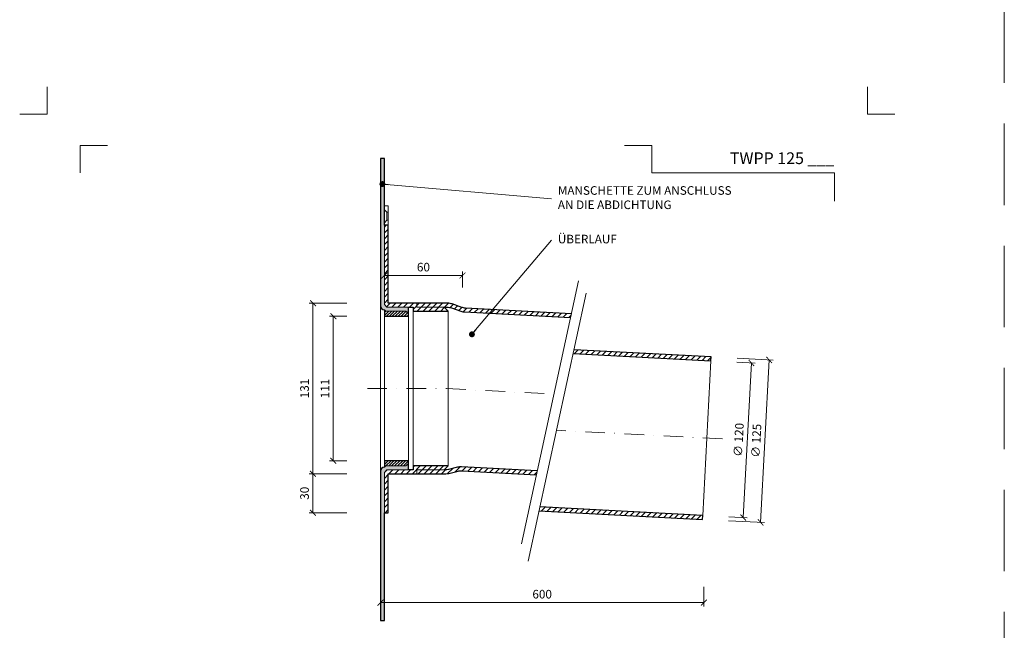
# Model space of a CAD drawing. Units: millimetres. Extents: x -5142 to 5968, y -8842 to 21953.
# Drawn here: x 2587 to 3343, y 557 to 1026 of the extents above; entities that cross this region are included whole.
import ezdxf
from ezdxf.enums import TextEntityAlignment as Align

# ---------------------------------------------------------------- set-up
doc = ezdxf.new("R2010")
doc.units = ezdxf.units.MM
doc.linetypes.add('DASHDOT2', pattern=[0.5, 0.25, -0.125, 0, -0.125])
doc.linetypes.add('HIDDEN2', pattern=[0.1875, 0.125, -0.0625])
doc.layers.get('DEFPOINTS').update_dxf_attribs({"color": 254, "lineweight": 30})
for name, color, linetype, lineweight in [('TOPWET_KOTY', 30, 'Continuous', 13), ('TOPWET_TENKOU', 142, 'Continuous', 13), ('TOPWET_TLUSTOU', 142, 'Continuous', 30), ('TOPWET_VYKRESOVE_POLE', 254, 'Continuous', 13), ('TOPWET_ČEŠTINA', 225, 'Continuous', 13)]:
    doc.layers.add(name, color=color, linetype=linetype, lineweight=lineweight)
doc.layers.add('Vrstva 4', color=255, linetype='Continuous')
doc.styles.add('BOLD_ARIAL_NARROW', font='ARIALNB.TTF')
doc.styles.add('REGULAR_ARIAL_NARROW', font='ARIALN.TTF')
doc.dimstyles.new('ISO-TW 1-3', dxfattribs={"dimscale": 3, "dimtxt": 2.2, "dimasz": 1.5, "dimexe": 1, "dimexo": 0, "dimgap": 0.75, "dimtad": 1, "dimdec": 0, "dimtxsty": 'REGULAR_ARIAL_NARROW', "dimblk": 'ARCHTICK', "dimcen": 0.5, "dimclrd": 256, "dimclre": 256, "dimclrt": 256, "dimadec": 0, "dimazin": 0, "dimtfac": 1, "dimtdec": 0, "dimtmove": 1, "dimatfit": 3, "dimldrblk": 'DOT', "dimfxl": 1, "dimtfill": 1, "dimtzin": 0, "dimlwd": -1, "dimlwe": -1, "dimarcsym": 0})

# ---------------------------------------------------------------- blocks, each defined once
blk = doc.blocks.new('*U1901')
at = {"layer": 'Vrstva 4', "color": 8, "lineweight": 5, "ltscale": 0.2, "true_color": 0x828282}
for points in [[(-114, 304), (-114, 297), (-121, 297)], [(-105.5, 282), (-105.5, 289), (-98.5, 289)]]:
    blk.add_lwpolyline(points, dxfattribs=at)
at = {"layer": 'Vrstva 4', "color": 8, "lineweight": 5, "ltscale": 0.5, "true_color": 0x828282}
for points in [[(103, 297), (96, 297), (96, 304)], [(87.5, 274.71), (87.5, 282), (40.78, 282), (40.78, 289), (33.78, 289)]]:
    blk.add_lwpolyline(points, dxfattribs=at)
at = {"color": 7}
for tag, height, style, p in [('01_OZNAČENÍ_VÝKRESU', 3, 'BOLD_ARIAL_NARROW', (87.5, 284.23)), ('08_REZERVNÍ_POLE', 2.2, 'REGULAR_ARIAL_NARROW', (5.16, 12.83))]:
    blk.add_attdef(tag, text='', height=height, dxfattribs=dict(at, style=style)).set_placement(p, align=Align.RIGHT)
for tag, p, style in [('03_TYP', (-80.68, 23.66), 'BOLD_ARIAL_NARROW'), ('06_VÁHA_KG', (-7.96, 23.66), 'REGULAR_ARIAL_NARROW'), ('04_KÓD_NEBO_PODNADPIS', (-82.11, 18.23), 'REGULAR_ARIAL_NARROW'), ('07_MATERIÁL', (-7.96, 18.23), 'REGULAR_ARIAL_NARROW'), ('05_MĚŘÍTKO', (-80.68, 12.83), 'REGULAR_ARIAL_NARROW')]:
    blk.add_attdef(tag, p, '', height=2.2, dxfattribs=dict(at, style=style))
blk = doc.blocks.new('_ArchTick')
at = {"color": 0, "linetype": 'ByBlock', "const_width": 0.15}
blk.add_lwpolyline([(-0.5, -0.5), (0.5, 0.5)], dxfattribs=at)
blk = doc.blocks.new('*D488')
at = {"layer": 'DEFPOINTS', "color": 0, "ltscale": 40, "transparency": 16777216}
for p in [(2864.39, 590.28), (3112.7, 590.28), (3112.7, 578.28)]:
    blk.add_point(p, dxfattribs=at)
at = {"layer": 'TOPWET_KOTY', "ltscale": 40, "transparency": 16777216}
for p, q in [((2864.39, 590.28), (2864.39, 575.28)), ((3112.7, 590.28), (3112.7, 575.28)), ((2864.39, 578.28), (3112.7, 578.28))]:
    blk.add_line(p, q, dxfattribs=at)
at = {"layer": 'TOPWET_KOTY', "ltscale": 40, "transparency": 16777216, "xscale": 4.5, "yscale": 4.5, "zscale": 4.5, "rotation": 180}
blk.add_blockref('_ArchTick', (2864.39, 578.28), dxfattribs=at)
at = {"layer": 'TOPWET_KOTY', "ltscale": 40, "transparency": 16777216, "xscale": 4.5, "yscale": 4.5, "zscale": 4.5}
blk.add_blockref('_ArchTick', (3112.7, 578.28), dxfattribs=at)
at = {"layer": 'TOPWET_KOTY', "ltscale": 40, "transparency": 16777216, "insert": (2988.54, 583.9), "char_height": 6.6, "attachment_point": 5, "style": 'REGULAR_ARIAL_NARROW', "bg_fill": 3, "box_fill_scale": 1.1, "bg_fill_color": 256, "bg_fill_true_color": 13158600, "bg_fill_transparency": 0}
blk.add_mtext('600', dxfattribs=at)
blk = doc.blocks.new('_Dot')
at = {"color": 0, "linetype": 'ByBlock', "lineweight": -2}
blk.add_line((-0.5, 0), (-1, 0), dxfattribs=at)
at = {"color": 0, "linetype": 'ByBlock', "const_width": 0.5}
blk.add_lwpolyline([(-0.25, 0, 1), (0.25, 0, 1)], format="xyb", close=True, dxfattribs=at)
blk = doc.blocks.new('*D489')
at = {"layer": 'DEFPOINTS', "color": 0, "ltscale": 40, "transparency": 16777216}
for p in [(3138.16, 766), (3131.61, 641.17), (3156.3, 639.88)]:
    blk.add_point(p, dxfattribs=at)
at = {"layer": 'TOPWET_KOTY', "ltscale": 40, "transparency": 16777216}
for p, q in [((3138.16, 766), (3165.85, 764.55)), ((3162.85, 764.7), (3156.3, 639.88)), ((3131.61, 641.17), (3159.3, 639.72))]:
    blk.add_line(p, q, dxfattribs=at)
at = {"layer": 'TOPWET_KOTY', "ltscale": 40, "transparency": 16777216, "xscale": 4.5, "yscale": 4.5, "zscale": 4.5}
for p, rotation in [((3162.85, 764.7), 86.99518363600876), ((3156.3, 639.88), 266.9951836360087)]:
    blk.add_blockref('_ArchTick', p, dxfattribs=dict(at, rotation=rotation))
at = {"layer": 'TOPWET_KOTY', "ltscale": 40, "transparency": 16777216, "insert": (3153.78, 702.59), "char_height": 6.6, "attachment_point": 5, "rotation": 86.99518, "style": 'REGULAR_ARIAL_NARROW', "bg_fill": 3, "box_fill_scale": 1.1, "bg_fill_color": 256, "bg_fill_true_color": 13158600, "bg_fill_transparency": 0}
blk.add_mtext('∅ 125', dxfattribs=at)
blk = doc.blocks.new('*D490')
at = {"layer": 'DEFPOINTS', "color": 0, "ltscale": 40, "transparency": 16777216}
for p in [(3138, 763), (3131.77, 644.17), (3142.95, 643.58)]:
    blk.add_point(p, dxfattribs=at)
at = {"layer": 'TOPWET_KOTY', "ltscale": 40, "transparency": 16777216}
for p, q in [((3138, 763), (3152.19, 762.26)), ((3149.19, 762.42), (3142.95, 643.58)), ((3131.77, 644.17), (3145.95, 643.42))]:
    blk.add_line(p, q, dxfattribs=at)
at = {"layer": 'TOPWET_KOTY', "ltscale": 40, "transparency": 16777216, "xscale": 4.5, "yscale": 4.5, "zscale": 4.5}
for p, rotation in [((3149.19, 762.42), 86.99518363600838), ((3142.95, 643.58), 266.9951836360083)]:
    blk.add_blockref('_ArchTick', p, dxfattribs=dict(at, rotation=rotation))
at = {"layer": 'TOPWET_KOTY', "ltscale": 40, "transparency": 16777216, "insert": (3140.28, 703.3), "char_height": 6.6, "attachment_point": 5, "rotation": 86.99518, "style": 'REGULAR_ARIAL_NARROW', "bg_fill": 3, "box_fill_scale": 1.1, "bg_fill_color": 256, "bg_fill_true_color": 13158600, "bg_fill_transparency": 0}
blk.add_mtext('∅ 120', dxfattribs=at)
blk = doc.blocks.new('*D495')
at = {"layer": 'DEFPOINTS', "color": 0, "ltscale": 40, "transparency": 16777216}
for p in [(2812.57, 808.28), (2838.58, 808.28), (2838.58, 677.31)]:
    blk.add_point(p, dxfattribs=at)
at = {"layer": 'TOPWET_KOTY', "ltscale": 40, "transparency": 16777216}
for p, q in [((2838.58, 808.28), (2809.57, 808.28)), ((2812.57, 677.31), (2812.57, 808.28)), ((2838.58, 677.31), (2809.57, 677.31))]:
    blk.add_line(p, q, dxfattribs=at)
at = {"layer": 'TOPWET_KOTY', "ltscale": 40, "transparency": 16777216, "xscale": 4.5, "yscale": 4.5, "zscale": 4.5}
for p, rotation in [((2812.57, 808.28), 90), ((2812.57, 677.31), 270)]:
    blk.add_blockref('_ArchTick', p, dxfattribs=dict(at, rotation=rotation))
at = {"layer": 'TOPWET_KOTY', "ltscale": 40, "transparency": 16777216, "insert": (2806.95, 742.8), "char_height": 6.6, "attachment_point": 5, "rotation": 90, "style": 'REGULAR_ARIAL_NARROW', "bg_fill": 3, "box_fill_scale": 1.1, "bg_fill_color": 256, "bg_fill_true_color": 13158600, "bg_fill_transparency": 0}
blk.add_mtext('131', dxfattribs=at)
blk = doc.blocks.new('*D496')
at = {"layer": 'DEFPOINTS', "color": 0, "ltscale": 40, "transparency": 16777216}
for p in [(2828.2, 798.28), (2838.58, 798.28), (2838.58, 687.28)]:
    blk.add_point(p, dxfattribs=at)
at = {"layer": 'TOPWET_KOTY', "ltscale": 40, "transparency": 16777216}
for p, q in [((2838.58, 798.28), (2825.2, 798.28)), ((2828.2, 687.28), (2828.2, 798.28)), ((2838.58, 687.28), (2825.2, 687.28))]:
    blk.add_line(p, q, dxfattribs=at)
at = {"layer": 'TOPWET_KOTY', "ltscale": 40, "transparency": 16777216, "xscale": 4.5, "yscale": 4.5, "zscale": 4.5}
for p, rotation in [((2828.2, 798.28), 90), ((2828.2, 687.28), 270)]:
    blk.add_blockref('_ArchTick', p, dxfattribs=dict(at, rotation=rotation))
at = {"layer": 'TOPWET_KOTY', "ltscale": 40, "transparency": 16777216, "insert": (2822.64, 742.78), "char_height": 6.6, "attachment_point": 5, "rotation": 90, "style": 'REGULAR_ARIAL_NARROW', "bg_fill": 3, "box_fill_scale": 1.1, "bg_fill_color": 256, "bg_fill_true_color": 13158600, "bg_fill_transparency": 0}
blk.add_mtext('111', dxfattribs=at)
blk = doc.blocks.new('*D500')
at = {"layer": 'DEFPOINTS', "color": 0, "ltscale": 40, "transparency": 16777216}
for p in [(2838.58, 677.31), (2812.57, 647.28), (2838.58, 647.28)]:
    blk.add_point(p, dxfattribs=at)
at = {"layer": 'TOPWET_KOTY', "ltscale": 40, "transparency": 16777216}
for p, q in [((2838.58, 677.31), (2809.57, 677.31)), ((2812.57, 677.31), (2812.57, 647.28)), ((2838.58, 647.28), (2809.57, 647.28))]:
    blk.add_line(p, q, dxfattribs=at)
at = {"layer": 'TOPWET_KOTY', "ltscale": 40, "transparency": 16777216, "xscale": 4.5, "yscale": 4.5, "zscale": 4.5}
for p, rotation in [((2812.57, 677.31), 90), ((2812.57, 647.28), 270)]:
    blk.add_blockref('_ArchTick', p, dxfattribs=dict(at, rotation=rotation))
at = {"layer": 'TOPWET_KOTY', "ltscale": 40, "transparency": 16777216, "insert": (2806.95, 662.3), "char_height": 6.6, "attachment_point": 5, "rotation": 90, "style": 'REGULAR_ARIAL_NARROW', "bg_fill": 3, "box_fill_scale": 1.1, "bg_fill_color": 256, "bg_fill_true_color": 13158600, "bg_fill_transparency": 0}
blk.add_mtext('30', dxfattribs=at)
blk = doc.blocks.new('*D532')
at = {"layer": 'DEFPOINTS', "color": 0, "ltscale": 40, "transparency": 16777216}
for p in [(2927.39, 829.57), (2867.39, 820.27), (2927.39, 820.27)]:
    blk.add_point(p, dxfattribs=at)
at = {"layer": 'TOPWET_KOTY', "ltscale": 40, "transparency": 16777216}
for p, q in [((2867.39, 820.27), (2867.39, 832.57)), ((2927.39, 820.27), (2927.39, 832.57)), ((2867.39, 829.57), (2927.39, 829.57))]:
    blk.add_line(p, q, dxfattribs=at)
at = {"layer": 'TOPWET_KOTY', "ltscale": 40, "transparency": 16777216, "xscale": 4.5, "yscale": 4.5, "zscale": 4.5, "rotation": 180}
blk.add_blockref('_ArchTick', (2867.39, 829.57), dxfattribs=at)
at = {"layer": 'TOPWET_KOTY', "ltscale": 40, "transparency": 16777216, "xscale": 4.5, "yscale": 4.5, "zscale": 4.5}
blk.add_blockref('_ArchTick', (2927.39, 829.57), dxfattribs=at)
at = {"layer": 'TOPWET_KOTY', "ltscale": 40, "transparency": 16777216, "insert": (2897.39, 835.19), "char_height": 6.6, "attachment_point": 5, "style": 'REGULAR_ARIAL_NARROW', "bg_fill": 3, "box_fill_scale": 1.1, "bg_fill_color": 256, "bg_fill_true_color": 13158600, "bg_fill_transparency": 0}
blk.add_mtext('60', dxfattribs=at)

msp = doc.modelspace()

# ---------------------------------------------------------------- hatches: boundary and pattern name
at = {"layer": 'TOPWET_TENKOU', "linetype": 'Continuous', "ltscale": 40}
h = msp.add_hatch(dxfattribs=at)
h.set_pattern_fill('DOTS', color=256, scale=0.5, angle=150, style=0)
h.set_pattern_definition([(210.0000009, (-35787.3584, -12541.1456), (-0.74057884, 0.488970153), [0, -0.79375])])
edge = h.paths.add_edge_path()
edge.add_line((2864.3883, 806.28223), (2864.3883, 919.49998))
edge.add_line((2864.3883, 919.49998), (2867.3883, 919.49998))
edge.add_line((2867.3883, 919.49998), (2867.3883, 807.28223))
edge.add_line((2867.3883, 807.28223), (2869.3883, 805.28223))
edge.add_line((2869.3883, 805.28223), (2885.8883, 805.28224))
edge.add_line((2885.8883, 805.28224), (2885.8883, 801.28224))
edge.add_line((2885.8883, 801.28224), (2883.8883, 802.28224))
edge.add_line((2883.8883, 802.28224), (2868.3883, 802.28223))
edge.add_line((2868.3883, 802.28223), (2867.3883, 803.28223))
edge.add_arc((2867.3883, 806.28223), 3, 180.00000087, 270.00000087, ccw=False)
h = msp.add_hatch(dxfattribs=at)
h.set_pattern_fill('ANSI31', color=256, style=0)
h.set_pattern_definition([(45, (3211.3883, -549.3298), (-2.245064, 2.245064), [])])
edge = h.paths.add_edge_path()
edge.add_line((3010.99556, 800.26189), (2929.59045, 804.53501))
edge.add_arc((2930.11465, 814.52126), 10, 250.2959394, 266.99518364, ccw=False)
edge.add_line((2926.74303, 805.10679), (2919.5113, 807.69671))
edge.add_arc((2916.13968, 798.28224), 10, 70.2959394, 90)
edge.add_line((2916.13968, 808.28224), (2892.38824, 808.28224))
edge.add_line((2892.38824, 808.28224), (2892.38824, 805.28224))
edge.add_line((2892.38824, 805.28224), (2915.61869, 805.28224))
edge.add_arc((2915.61869, 795.28224), 10, 70.2959394, 90, ccw=False)
edge.add_line((2918.99031, 804.69671), (2926.14607, 802.134))
edge.add_arc((2929.51769, 811.54847), 10, 250.2959394, 266.99518364)
edge.add_line((2928.99349, 801.56222), (3010.35042, 797.29162))
edge.add_line((3010.35042, 797.29162), (3010.99556, 800.26189))
h.paths.add_polyline_path([(2867.3883, 807.28224), (2867.38842, 868.146), (2869.3883, 868.146), (2870.38818, 868.146), (2870.38824, 808.28224), (2892.38824, 808.28224), (2892.38824, 805.28224), (2913.38824, 805.28224), (2916.38824, 802.28224), (2889.38824, 802.28224), (2889.38824, 805.28224), (2869.3883, 805.28224)])
edge = h.paths.add_edge_path()
edge.add_line((2984.77486, 679.53914), (2926.57824, 682.594))
edge.add_arc((2926.05404, 672.60775), 10, 86.99518364, 103.81941038)
edge.add_line((2923.66542, 682.31828), (2916.56501, 680.57171))
edge.add_arc((2914.17639, 690.28224), 10, 270, 283.81941038, ccw=False)
edge.add_line((2914.17639, 680.28224), (2892.38824, 680.28224))
edge.add_line((2892.38824, 680.28224), (2892.38824, 677.28224))
edge.add_line((2892.38824, 677.28224), (2914.53995, 677.28224))
edge.add_arc((2914.53995, 687.28224), 10, 270, 283.81941038)
edge.add_line((2916.92857, 677.57171), (2923.9512, 679.29915))
edge.add_arc((2926.33982, 669.58862), 10, 86.99518364, 103.81941038, ccw=False)
edge.add_line((2926.86402, 679.57487), (2984.12972, 676.56887))
edge.add_line((2984.12972, 676.56887), (2984.77486, 679.53914))
h.paths.add_polyline_path([(2870.38821, 647.28224), (2870.38824, 677.28224), (2892.38824, 677.28224), (2892.38824, 680.28224), (2913.38824, 680.28224), (2916.38824, 683.28224), (2889.38824, 683.28224), (2889.38824, 680.28224), (2869.3883, 680.28224), (2867.3883, 678.28224), (2867.3883, 647.28224)])
h = msp.add_hatch(dxfattribs=at)
h.set_pattern_fill('LINE', color=256, scale=0.5, angle=405, style=0)
h.set_pattern_definition([(45, (-35787.3586, 12384.2095), (-1.122532015, 1.122532015), [])])
h.paths.add_polyline_path([(2868.3883, 683.28224), (2867.3883, 682.28224), (2867.3883, 687.28224), (2885.8883, 687.28224), (2885.8883, 685.28224), (2884.8883, 684.28224), (2883.8883, 683.28224)])
h.paths.add_polyline_path([(2868.3883, 802.28223), (2867.3883, 803.28223), (2867.3883, 798.28223), (2885.8883, 798.28224), (2885.8883, 800.28224), (2884.8883, 801.28224), (2883.8883, 802.28224)])
h = msp.add_hatch(dxfattribs=at)
h.set_pattern_fill('LINE', color=256, angle=45, style=0)
h.set_pattern_definition([(45, (3012.3538, 764.0523), (-2.24506, 2.24506), [])])
h.paths.add_polyline_path([(3118.03096, 764.05234), (3118.18822, 767.04822), (3012.99896, 772.56982), (3012.35382, 769.59955)])
h = msp.add_hatch(dxfattribs=at)
h.set_pattern_fill('LINE', color=256, angle=45, style=0)
h.set_pattern_definition([(45, (2986.1183, 642.22), (-2.245064, 2.245064), [])])
h.paths.add_polyline_path([(2986.76347, 651.77901), (2986.11834, 648.80874), (3111.63573, 642.22008), (3111.79299, 645.21595)])

# ---------------------------------------------------------------- linework, layer by layer
at = {"layer": 'DEFPOINTS', "linetype": 'HIDDEN2', "lineweight": 5, "ltscale": 500}
msp.add_line((3343.38831, -147.50002), (3343.38833, 3363.49998), dxfattribs=at)
at = {"layer": 'TOPWET_TENKOU', "ltscale": 40}
for points in [[(2864.3883, 806.28223), (2864.3883, 919.49998), (2867.3883, 919.49998), (2867.3883, 807.28223), (2869.3883, 805.28223), (2885.8883, 805.28224), (2885.8883, 801.28224), (2883.8883, 802.28224), (2868.3883, 802.28223), (2867.3883, 803.28223), (2867.3883, 803.28223, -0.414213562), (2864.3883, 806.28223)], [(3010.99556, 800.26189), (2929.59045, 804.53501, -0.072993423), (2926.74303, 805.10679), (2919.5113, 807.69671, 0.086187647), (2916.13968, 808.28224), (2892.38824, 808.28224), (2892.38824, 805.28224), (2915.61869, 805.28224, -0.086187647), (2918.99031, 804.69671), (2926.14607, 802.134, 0.072993423), (2928.99349, 801.56222), (3010.35042, 797.29162)], [(2984.77486, 679.53914), (2926.57824, 682.594, 0.07354169), (2923.66542, 682.31828), (2916.56501, 680.57171, -0.06037174), (2914.17639, 680.28224), (2892.38824, 680.28224), (2892.38824, 677.28224), (2914.53995, 677.28224, 0.06037174), (2916.92857, 677.57171), (2923.9512, 679.29915, -0.07354169), (2926.86402, 679.57487), (2984.12972, 676.56887)]]:
    msp.add_lwpolyline(points, format="xyb", close=True, dxfattribs=at)
for points in [[(2870.3883, 883.1462), (2870.3883, 878.1462), (2869.3883, 878.1462), (2867.3883, 880.1462), (2867.3883, 883.1462), (2870.3883, 883.1462)], [(2870.3883, 867.1462), (2870.3883, 872.1462), (2869.3883, 872.1462), (2867.3883, 870.1462), (2867.38842, 868.146), (2870.38842, 868.146)], [(2867.3883, 807.28224), (2867.38842, 868.146), (2869.3883, 868.146), (2870.38818, 868.146), (2870.38824, 808.28224), (2892.38824, 808.28224), (2892.38824, 805.28224), (2913.38824, 805.28224), (2916.38824, 802.28224), (2889.38824, 802.28224), (2889.38824, 805.28224), (2869.3883, 805.28224)], [(2870.38821, 647.28224), (2870.38824, 677.28224), (2892.38824, 677.28224), (2892.38824, 680.28224), (2913.38824, 680.28224), (2916.38824, 683.28224), (2889.38824, 683.28224), (2889.38824, 680.28224), (2869.3883, 680.28224), (2867.3883, 678.28224), (2867.3883, 647.28224)]]:
    msp.add_lwpolyline(points, close=True, dxfattribs=at)
for points in [[(2867.3883, 880.1462), (2867.3883, 870.13971)], [(3016.48232, 825.52352), (2972.59171, 623.44671)], [(3022.44185, 816.04587), (2977.69906, 610.04553)], [(2864.3883, 679.28224), (2864.3883, 806.28223)], [(2889.38824, 683.28224), (2889.38824, 802.28224)], [(2916.38824, 683.28224), (2916.38824, 802.28224)], [(2867.3883, 687.28224), (2867.3883, 798.28223)], [(2885.8883, 798.28224), (2885.8883, 687.28224)], [(3012.99896, 772.56982), (3118.18822, 767.04822)], [(3012.35382, 769.59955), (3118.03096, 764.05234)], [(3118.03096, 764.05234), (3111.79299, 645.21595)], [(3111.79299, 645.21595), (2986.76347, 651.77901)], [(2986.11834, 648.80874), (3111.63573, 642.22008)]]:
    msp.add_lwpolyline(points, dxfattribs=at)
at = {"layer": 'TOPWET_TENKOU', "linetype": 'Continuous', "ltscale": 40}
for points in [[(2869.3883, 878.1462), (2869.3883, 872.1462)], [(2870.3883, 878.1462), (2870.3883, 872.1462)]]:
    msp.add_lwpolyline(points, dxfattribs=at)
at = {"layer": 'TOPWET_TENKOU'}
for points in [[(2868.3883, 802.28223), (2867.3883, 803.28223), (2867.3883, 798.28223), (2885.8883, 798.28224), (2885.8883, 800.28224), (2884.8883, 801.28224), (2883.8883, 802.28224), (2868.3883, 802.28223)], [(2868.3883, 683.28224), (2867.3883, 682.28224), (2867.3883, 687.28224), (2885.8883, 687.28224), (2885.8883, 685.28224), (2884.8883, 684.28224), (2883.8883, 683.28224), (2868.3883, 683.28224)]]:
    msp.add_lwpolyline(points, close=True, dxfattribs=at)
at = {"layer": 'TOPWET_TENKOU', "linetype": 'DASHDOT2', "ltscale": 60}
for points in [[(2854.3883, 742.78224), (2915.02754, 742.78224), (2997.57003, 738.44941)], [(3126.89547, 704.00511), (2999.55865, 710.68928)]]:
    msp.add_lwpolyline(points, dxfattribs=at)
at = {"layer": 'TOPWET_TLUSTOU', "ltscale": 40}
for points in [[(3012.35382, 769.59955), (3118.03096, 764.05234), (3118.18822, 767.04822), (3012.99896, 772.56982)], [(2986.11834, 648.80874), (3111.63573, 642.22008), (3111.79299, 645.21595), (2986.76347, 651.77901)]]:
    msp.add_lwpolyline(points, dxfattribs=at)

# ---------------------------------------------------------------- block references
at = {"layer": 'TOPWET_VYKRESOVE_POLE', "ltscale": 40}
ref = msp.add_blockref('*U1901', (2950.3883, 62.49998), dxfattribs=dict(at, xscale=3, yscale=3, zscale=3))
ref.add_attrib('01_OZNAČENÍ_VÝKRESU', 'TWPP 125 ___', dxfattribs={"layer": '0', "color": 7, "height": 9, "style": 'BOLD_ARIAL_NARROW'}).set_placement((3212.88831, 915.19627), align=Align.RIGHT)

# ---------------------------------------------------------------- texts
at = {"layer": 'TOPWET_ČEŠTINA', "ltscale": 40, "char_height": 6.6, "attachment_point": 4, "style": 'REGULAR_ARIAL_NARROW'}
for s, insert, width in [('MANSCHETTE ZUM ANSCHLUSS AN DIE ABDICHTUNG', (3000.59948, 888.56129), 135.1375524), ('ÜBERLAUF', (3000.59948, 856.72811), 51.9785531)]:
    msp.add_mtext(s, dxfattribs=dict(at, insert=insert, width=width))

# ---------------------------------------------------------------- leaders
at = {"layer": 'TOPWET_ČEŠTINA', "ltscale": 40}
for points in [[(2865.86539, 899.84434), (2995.59948, 888.56129)], [(2934.61967, 784.40103), (2995.59948, 856.72811)]]:
    msp.add_leader(points, dimstyle='ISO-TW 1-3', dxfattribs=at)

# ---------------------------------------------------------------- next in the draw order: dimensions: what is measured, and where the dimension line sits
at = {"layer": 'TOPWET_KOTY', "ltscale": 40}
dim = msp.add_linear_dim(base=(2927.38824, 829.56761), p1=(2867.3883, 820.26754), p2=(2927.38824, 820.26754), dimstyle='ISO-TW 1-3', dxfattribs=at)
dim.commit()
dim.dimension.update_dxf_attribs({"geometry": '*D532', "text_midpoint": (2897.38827, 835.18739)})
dim = msp.add_linear_dim(base=(2812.57405, 808.28224), p1=(2838.58003, 677.31425), p2=(2838.58003, 808.28224), angle=90, dimstyle='ISO-TW 1-3', dxfattribs=at)
dim.commit()
dim.dimension.update_dxf_attribs({"geometry": '*D495', "text_midpoint": (2806.95427, 742.79825)})
dim = msp.add_aligned_dim(p1=(3138.16072, 765.99982), p2=(3131.60823, 641.17168), distance=24.72792, text='∅ 125', dimstyle='ISO-TW 1-3', dxfattribs=at)
dim.commit()
dim.dimension.update_dxf_attribs({"geometry": '*D489', "text_midpoint": (3153.78202, 702.59378)})
dim = msp.add_linear_dim(base=(3112.69531, 578.28345), p1=(2864.3883, 590.28345), p2=(3112.69531, 590.28345), text='600', dimstyle='ISO-TW 1-3', dxfattribs=at)
dim.commit()
dim.dimension.update_dxf_attribs({"geometry": '*D488', "text_midpoint": (2988.5418, 583.90323)})

# ---------------------------------------------------------------- next in the draw order: hatches: boundary and pattern name
at = {"layer": 'TOPWET_TENKOU', "linetype": 'Continuous', "ltscale": 40}
h = msp.add_hatch(dxfattribs=at)
h.set_pattern_fill('DOTS', color=256, scale=0.5, angle=150, style=0)
h.set_pattern_definition([(150, (-35787.3586, 14026.7095), (-0.740578832, -0.488970164), [0, -0.79375])])
edge = h.paths.add_edge_path()
edge.add_line((2864.3883, 679.28224), (2864.3883, 564.49998))
edge.add_line((2864.3883, 564.49998), (2867.3883, 564.49998))
edge.add_line((2867.3883, 564.49998), (2867.3883, 678.28224))
edge.add_line((2867.3883, 678.28224), (2869.3883, 680.28224))
edge.add_line((2869.3883, 680.28224), (2885.8883, 680.28224))
edge.add_line((2885.8883, 680.28224), (2885.8883, 684.28224))
edge.add_line((2885.8883, 684.28224), (2883.8883, 683.28224))
edge.add_line((2883.8883, 683.28224), (2868.3883, 683.28224))
edge.add_line((2868.3883, 683.28224), (2867.3883, 682.28224))
edge.add_arc((2867.3883, 679.28224), 3, 90, 180)

# ---------------------------------------------------------------- next in the draw order: linework, layer by layer
at = {"layer": 'TOPWET_TENKOU', "ltscale": 40}
msp.add_lwpolyline([(2864.3883, 679.28224), (2864.3883, 564.49998), (2867.3883, 564.49998), (2867.3883, 678.28224), (2869.3883, 680.28224), (2885.8883, 680.28224), (2885.8883, 684.28224), (2883.8883, 683.28224), (2868.3883, 683.28224), (2867.3883, 682.28224), (2867.3883, 682.28224, 0.414213562), (2864.3883, 679.28224)], format="xyb", close=True, dxfattribs=at)
at = {"layer": 'TOPWET_TLUSTOU', "ltscale": 40}
for points in [[(3010.99556, 800.26189), (2929.59045, 804.53501, -0.072993423), (2926.74303, 805.10679), (2919.5113, 807.69671, 0.086187647), (2916.13968, 808.28224), (2892.38824, 808.28224), (2870.38824, 808.28224), (2870.38821, 840.21432), (2870.38821, 846.44915), (2870.3882, 853.08306), (2870.38819, 857.60888), (2870.38819, 862.03746), (2870.38819, 864.67625), (2870.38842, 868.146), (2867.38842, 868.146), (2867.3883, 919.49998), (2864.3883, 919.49998), (2864.3883, 806.28223, 0.414213562), (2867.3883, 803.28223), (2867.3883, 803.28223), (2867.3883, 798.28223), (2885.8883, 798.28223), (2885.8883, 800.28223), (2885.8883, 801.28223), (2885.8883, 805.28224), (2889.38824, 805.28224), (2889.38824, 802.28224), (2916.38824, 802.28224), (2913.38824, 805.28224), (2915.61869, 805.28224, -0.086187647), (2918.99031, 804.69671), (2926.14607, 802.134, 0.072993423), (2928.99349, 801.56222), (3010.35042, 797.29162)], [(2984.77486, 679.53916), (2926.57824, 682.59402, 0.07354169), (2923.66542, 682.3183), (2916.56501, 680.57173, -0.06037174), (2914.17639, 680.28226), (2913.38824, 680.28226), (2916.38824, 683.28226), (2889.38824, 683.28226), (2889.38824, 680.28226), (2885.8883, 680.28226), (2885.8883, 684.28226), (2885.8883, 685.28226), (2885.8883, 687.28226), (2867.3883, 687.28226), (2867.3883, 682.28226), (2867.3883, 682.28226, 0.414213562), (2864.3883, 679.28226), (2864.3883, 564.5), (2867.3883, 564.5), (2867.3883, 647.28226), (2870.38822, 647.28226), (2870.38824, 677.28226), (2892.38824, 677.28226), (2892.38824, 677.28226), (2914.53995, 677.28226, 0.06037174), (2916.92857, 677.57173), (2923.9512, 679.29917, -0.07354169), (2926.86402, 679.57489), (2984.12973, 676.56889)]]:
    msp.add_lwpolyline(points, format="xyb", dxfattribs=at)

# ---------------------------------------------------------------- next in the draw order: dimensions: what is measured, and where the dimension line sits
at = {"layer": 'TOPWET_KOTY', "ltscale": 40}
for base, p1, p2, picture, middle in [((2828.20197, 798.28225), (2838.58003, 687.27983), (2838.58003, 798.28225), '*D496', (2822.63846, 742.78104)), ((2812.57405, 647.27983), (2838.58003, 677.31425), (2838.58003, 647.27983), '*D500', (2806.95427, 662.29704))]:
    dim = msp.add_linear_dim(base=base, p1=p1, p2=p2, angle=90, dimstyle='ISO-TW 1-3', dxfattribs=at)
    dim.commit()
    dim.dimension.update_dxf_attribs({"geometry": picture, "text_midpoint": middle})
dim = msp.add_aligned_dim(p1=(3138.00346, 763.00394), p2=(3131.76549, 644.16755), distance=11.20347, text='∅ 120', dimstyle='ISO-TW 1-3', dxfattribs=at)
dim.commit()
dim.dimension.update_dxf_attribs({"geometry": '*D490', "text_midpoint": (3140.27616, 703.30273)})

doc.saveas('drawing.dxf')
